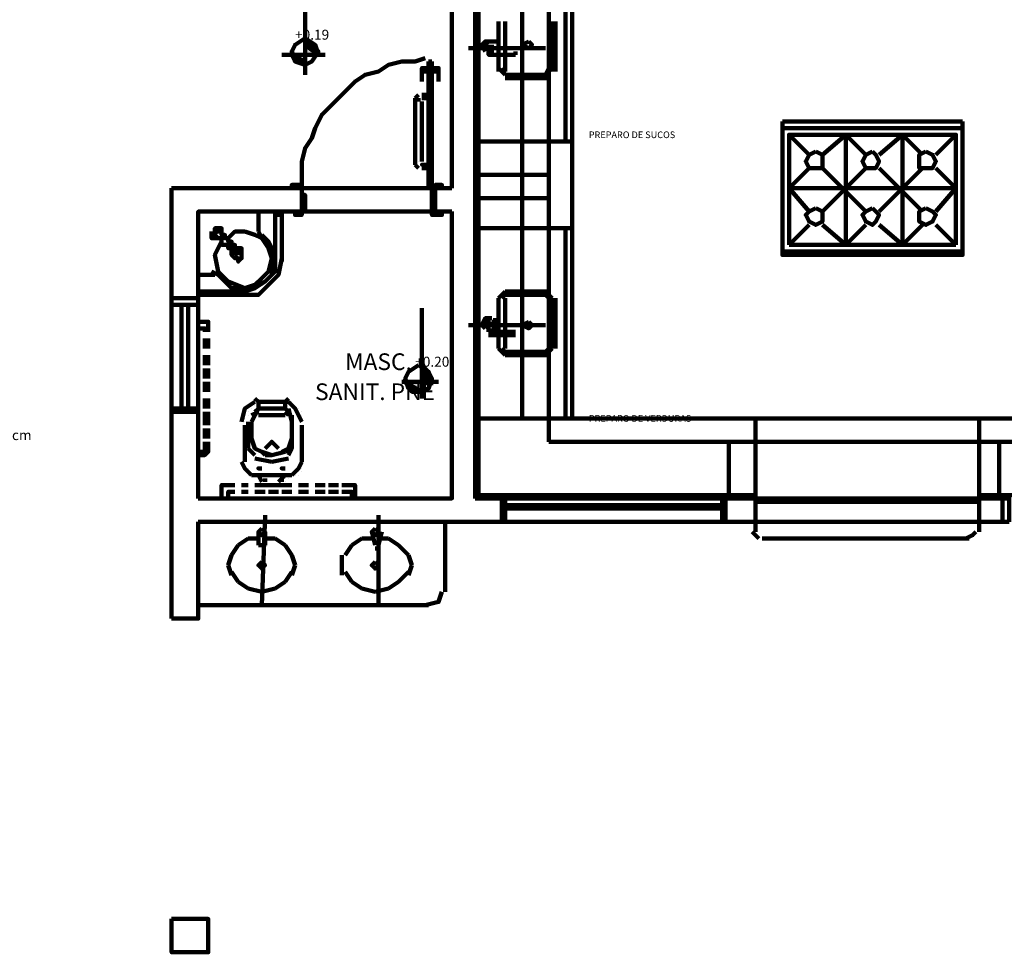
# Model space of a CAD drawing. Units: inches. Extents: x 20 to 532, y -1 to 541.
# Drawn here: x 311 to 343, y 371 to 402 of the extents above; entities that cross this region are included whole.
import ezdxf

# ---------------------------------------------------------------- set-up
doc = ezdxf.new("R2010")
doc.units = ezdxf.units.IN
doc.header["$MEASUREMENT"] = 0
for name, color, linetype, lineweight in [('H', 7, 'CONTINUOUS', 100), ('P', 250, 'CONTINUOUS', 100), ('Text', 250, 'CONTINUOUS', 100)]:
    doc.layers.add(name, color=color, linetype=linetype, lineweight=lineweight)
doc.styles.get("Standard").update_dxf_attribs({"font": 'txt', "width": 0.75})

msp = doc.modelspace()

# ---------------------------------------------------------------- hatches: boundary and pattern name
at = {"layer": 'H', "linetype": 'Continuous'}
for points in [[(320.111, 401.889), (320.111, 401.667), (320.444, 401.667)], [(320.556, 401.333), (320.111, 401.667), (320.111, 401.333), (320.556, 401.333), (320.111, 401.667), (320.444, 401.667)], [(319.778, 401.111), (320.111, 401.111), (319.667, 401.333), (319.778, 401.111), (320.111, 401.111), (320.111, 401)], [(319.667, 401.333), (320.111, 401.333), (320.111, 401.111)], [(324, 391), (324, 390.778), (324.222, 390.778)], [(324.333, 390.444), (324, 390.778), (324, 390.444), (324.333, 390.444), (324, 390.778), (324.222, 390.778)], [(323.444, 390.444), (323.667, 390.111), (324, 390.111)], [(323.444, 390.444), (324, 390.444), (324, 390.111)]]:
    msp.add_hatch(color=251, dxfattribs=at).paths.add_polyline_path(points)

# ---------------------------------------------------------------- linework, layer by layer
at = {"layer": 'P', "color": 5, "linetype": 'Continuous'}
for points in [[(325, 396.889), (325, 408)], [(325.778, 408), (325.778, 386.556)], [(315.667, 393.222), (315.667, 396.889)], [(320, 396.889), (315.667, 396.889)], [(320, 396.889), (320, 396.111)], [(325, 396.889), (324.444, 396.889)], [(324.444, 396.889), (324.444, 396.111)], [(316.556, 396.111), (316.556, 393.222)], [(320, 396.111), (316.556, 396.111)], [(316.778, 396.111), (319.778, 396.111)], [(324.444, 396.111), (325, 396.111)], [(325, 396.111), (324.444, 396.111)], [(325, 386.556), (325, 396.111)], [(316.556, 393.222), (315.667, 393.222)], [(315.667, 382.556), (315.667, 389.444)], [(316.556, 389.444), (315.667, 389.444)], [(316.556, 389.444), (316.556, 386.556)], [(316.556, 386.556), (325, 386.556), (321.556, 386.556)], [(316.556, 386.556), (325, 386.556)], [(316.778, 386.556), (322, 386.556)], [(325.778, 386.556), (326.667, 386.556)], [(326.667, 386.556), (326.667, 385.778)], [(334.111, 386.556), (335.111, 386.556)], [(334.111, 386.556), (334.111, 385.778)], [(335.111, 385.778), (335.111, 386.556)], [(342.556, 385.778), (342.556, 386.556)], [(343.333, 386.556), (342.556, 386.556)], [(343.333, 386.556), (343.333, 385.778)], [(316, 382.556), (316.556, 382.556), (316.556, 385.778)], [(316.556, 385.778), (326.667, 385.778)], [(334.111, 385.778), (335.111, 385.778)], [(343.333, 385.778), (342.556, 385.778)], [(315.667, 382.556), (316.556, 382.556)], [(315.667, 372.556), (315.667, 371.444), (316.889, 371.444), (316.889, 372.556), (315.667, 372.556)]]:
    msp.add_lwpolyline(points, dxfattribs=at)
at = {"layer": 'P', "color": 2, "linetype": 'Continuous'}
for points in [[(325.778, 408), (325.889, 407.889), (325.889, 386.667)], [(328.778, 404.778), (328.778, 398.444)], [(329, 404.778), (329, 389.222)], [(329, 398.444), (325.889, 398.444)], [(329, 395.556), (325.889, 395.556)], [(328.778, 395.556), (328.778, 389.222)], [(315.667, 393), (315.667, 393.222), (316.556, 393.222), (316.556, 393), (315.667, 393)], [(316, 393), (316, 389.556)], [(316.222, 393), (316.222, 389.556)], [(315.667, 389.556), (315.667, 389.444), (316.556, 389.444), (316.556, 389.556), (315.667, 389.556)], [(329, 389.222), (325.889, 389.222)], [(335.111, 389.222), (329, 389.222)], [(335.111, 386.556), (335.111, 389.222)], [(351.667, 389.222), (342.556, 389.222)], [(342.556, 386.556), (342.556, 389.222)], [(335.111, 386.556), (335.111, 388.889)], [(325.889, 386.667), (325.778, 386.556)], [(335.111, 386.667), (325.889, 386.667)], [(326.778, 385.778), (326.667, 385.778), (326.667, 386.556), (326.778, 386.556), (326.778, 385.778)], [(334, 385.778), (334.111, 385.778), (334.111, 386.556), (334, 386.556), (334, 385.778)], [(335.333, 386.556), (335.333, 386.444), (335.111, 386.444), (335.111, 386.556), (335.333, 386.556)], [(342.222, 386.556), (342.222, 386.444), (342.556, 386.444), (342.556, 386.556), (342.222, 386.556)], [(351.667, 386.667), (342.556, 386.667)], [(343.556, 385.778), (343.333, 385.778), (343.333, 386.556), (343.556, 386.556), (343.556, 385.778)], [(326.778, 386.333), (334, 386.333)], [(326.778, 386.222), (334, 386.222)], [(324.778, 385.778), (324.778, 385.778), (324.778, 383.444)], [(324.111, 383), (324.556, 383.111), (324.667, 383.444)], [(324.222, 383), (316.556, 383)]]:
    msp.add_lwpolyline(points, dxfattribs=at)
at = {"layer": 'P', "color": 1, "linetype": 'Continuous'}
for points in [[(328.222, 397.333), (328.222, 405.556)], [(326.556, 402.444), (326.556, 401.667)], [(326.778, 402.444), (326.778, 401.333)], [(328.333, 400.778), (328.333, 402.444)], [(328.444, 400.778), (328.444, 402.444)], [(328.111, 401.556), (325.556, 401.556)], [(326.333, 401.778), (326.111, 401.778), (326, 401.667), (326.111, 401.444)], [(326.222, 401.778), (326.111, 401.667), (326.111, 401.556)], [(326.111, 401.667), (326.111, 401.667)], [(326.111, 401.556), (326.222, 401.556)], [(326.222, 401.778), (326.222, 401.778)], [(326.222, 401.667), (326.222, 401.667)], [(326.222, 401.667), (326.222, 401.667)], [(326.222, 401.667), (326.222, 401.556)], [(326.222, 401.667), (326.222, 401.667)], [(326.222, 401.556), (326.222, 401.556)], [(326.222, 401.556), (326.222, 401.556)], [(326.222, 401.333), (326.222, 401.556)], [(326.222, 401.556), (326.222, 401.556)], [(326.333, 401.778), (326.556, 401.778)], [(326.333, 401.778), (326.333, 401.778)], [(326.333, 401.667), (326.333, 401.667)], [(326.333, 401.667), (326.333, 401.556)], [(326.333, 401.556), (326.556, 401.556)], [(326.333, 401.556), (326.333, 401.556)], [(326.333, 401.333), (326.333, 401.556)], [(326.444, 401.778), (326.444, 401.778)], [(326.444, 401.778), (326.444, 401.778)], [(326.444, 401.778), (326.444, 401.778)], [(326.444, 401.667), (326.444, 401.667)], [(326.444, 401.556), (326.444, 401.556)], [(326.444, 401.556), (326.444, 401.556)], [(326.444, 401.556), (326.444, 401.556)], [(326.444, 401.556), (326.444, 401.556)], [(326.556, 401.778), (326.556, 401.778)], [(326.556, 401.556), (326.556, 401.667)], [(326.556, 401.667), (326.556, 401.667)], [(326.556, 401.667), (326.556, 401.667)], [(326.556, 401.667), (326.556, 401.667)], [(326.556, 401.667), (326.556, 401.667)], [(326.556, 401.667), (326.556, 401.667)], [(326.556, 401.667), (326.556, 401.667)], [(326.556, 401.667), (326.556, 401.667)], [(326.556, 401.667), (326.556, 401.667)], [(326.556, 401.667), (326.556, 401.667)], [(326.556, 401.667), (326.556, 401.667)], [(326.556, 401.667), (326.556, 401.667)], [(326.556, 401.556), (326.556, 401.333)], [(326.556, 401.556), (326.556, 401.556)], [(326.556, 401.556), (326.556, 401.556)], [(326.556, 401.556), (326.556, 401.556)], [(326.556, 401.556), (326.556, 401.556)], [(326.556, 401.556), (326.556, 401.556)], [(327.556, 401.778), (327.333, 401.667), (327.556, 401.556), (327.667, 401.667), (327.556, 401.778)], [(324.111, 401.222), (323.778, 401.111), (323.333, 401.111), (322.889, 401), (322.556, 400.778), (322.111, 400.667), (321.778, 400.444), (321.556, 400.222), (321.222, 399.889), (320.889, 399.556), (320.667, 399.333), (320.444, 398.889), (320.333, 398.556), (320.111, 398.222), (320, 397.778), (320, 397.333), (320, 396.889)], [(326.222, 401.444), (326.222, 401.444), (326.222, 401.444), (326.222, 401.333), (326.222, 401.333)], [(326.222, 401.444), (326.222, 401.444), (326.222, 401.333)], [(326.222, 401.333), (327.111, 401.333)], [(326.222, 401.333), (327.111, 401.333)], [(326.333, 401.444), (326.333, 401.444)], [(326.556, 401.333), (326.556, 400.778)], [(326.778, 401.333), (326.778, 400.778)], [(327.111, 401.333), (327.111, 401.444), (327.111, 401.444)], [(327.111, 401.333), (327.111, 401.333), (327.111, 401.444), (327.111, 401.444)], [(324, 400.889), (324.222, 400.889)], [(324, 400.444), (324, 400.889), (324, 400.444)], [(324.222, 401), (324.222, 401)], [(324.222, 400.667), (324.222, 400.667), (324.222, 401)], [(324.333, 401), (324.333, 400.667), (324.333, 400.667)], [(324.333, 401), (324.333, 401)], [(324.556, 400.889), (324.333, 400.889)], [(324.556, 400.444), (324.556, 400.889), (324.556, 400.444)], [(326.556, 400.889), (326.778, 400.667)], [(326.667, 400.889), (326.778, 400.667)], [(328.111, 400.667), (328.333, 400.889)], [(328.111, 400.667), (328.222, 400.889)], [(324, 400.778), (324.222, 400.778)], [(324.556, 400.778), (324.333, 400.778)], [(328.222, 400.667), (326.778, 400.667)], [(328.222, 400.556), (326.778, 400.556)], [(324, 400.444), (324, 400.444)], [(324.556, 400.444), (324.556, 400.444)], [(323.889, 400), (323.778, 399.889)], [(324, 400), (324.222, 400), (324.222, 399.889), (324, 399.889)], [(323.778, 397.667), (323.778, 399.889)], [(323.889, 399.889), (323.889, 399.778)], [(324, 399.778), (324, 397.778)], [(336, 399.111), (342, 399.111)], [(336, 399.111), (336, 394.667), (342, 394.667), (342, 399.111)], [(336, 398.889), (342, 398.889)], [(336.222, 398.667), (336.889, 398)], [(336.222, 395), (336.222, 398.667), (341.778, 398.667), (341.778, 395)], [(337.333, 398), (338.111, 398.667)], [(338.111, 398.667), (338.778, 398)], [(338.111, 398.667), (338.111, 395)], [(340, 398.667), (339.222, 398)], [(340.667, 398), (340, 398.667)], [(340, 398.667), (340, 395)], [(341.778, 398.667), (341.111, 398)], [(337.111, 398.111), (336.889, 398), (336.778, 397.778), (336.889, 397.556), (337.111, 397.556), (337.333, 397.556), (337.333, 397.778), (337.333, 398), (337.111, 398.111)], [(339, 398.111), (338.778, 398), (338.667, 397.778), (338.778, 397.556), (339, 397.556), (339.111, 397.556), (339.222, 397.778), (339.111, 398), (339, 398.111)], [(340.778, 398.111), (340.556, 398), (340.556, 397.778), (340.556, 397.556), (340.778, 397.556), (341, 397.556), (341.111, 397.778), (341, 398), (340.778, 398.111)], [(323.778, 397.667), (323.889, 397.556)], [(323.889, 397.778), (323.889, 397.778)], [(324.222, 397.667), (324, 397.667), (324.222, 397.667), (324.222, 397.556), (324, 397.556)], [(328.222, 397.333), (325.778, 397.333)], [(328.222, 397.333), (328.222, 396.556)], [(336.222, 396.889), (336.889, 397.556)], [(338.778, 397.556), (337.333, 396.111)], [(337.333, 397.556), (338.778, 396.111)], [(340.667, 397.556), (339.222, 396.111)], [(339.222, 397.556), (340.667, 396.111)], [(341.778, 396.889), (341.111, 397.556)], [(320, 396.889), (324.333, 396.889)], [(336.889, 396.111), (336.222, 396.889)], [(336.222, 396.889), (341.778, 396.889)], [(341.111, 396.111), (341.778, 396.889)], [(328.222, 396.556), (325.778, 396.556)], [(328.222, 396.556), (328.222, 388.444)], [(317.111, 394), (316.556, 394), (316.556, 396.111), (318.556, 396.111), (318.556, 395.444)], [(319.111, 396.111), (319.333, 396.111), (319.333, 396), (319.333, 396), (319.111, 396), (319.111, 396.111), (319.111, 396.111)], [(319.111, 394.444), (319.111, 396)], [(319.333, 394.444), (319.333, 396)], [(320.111, 396.111), (324.333, 396.111)], [(337.111, 396.222), (336.889, 396.111), (336.778, 396), (336.889, 395.778), (337.111, 395.667), (337.333, 395.778), (337.333, 396), (337.333, 396.111), (337.111, 396.222)], [(339, 396.222), (338.778, 396.111), (338.667, 396), (338.778, 395.778), (339, 395.667), (339.111, 395.778), (339.222, 396), (339.111, 396.111), (339, 396.222)], [(340.778, 396.222), (340.556, 396.111), (340.556, 396), (340.556, 395.778), (340.778, 395.667), (341, 395.778), (341.111, 396), (341, 396.111), (340.778, 396.222)], [(336.889, 395.667), (336.222, 395)], [(338.111, 395), (337.333, 395.667)], [(338.778, 395.667), (338.111, 395)], [(339.222, 395.667), (340, 395)], [(340, 395), (340.667, 395.667)], [(341.111, 395.667), (341.778, 395)], [(317, 395.444), (317, 395.222), (317.222, 395.222)], [(317, 395.444), (317, 395.222), (317.222, 395.222)], [(317.111, 395.556), (317.111, 395.556)], [(317.111, 395.333), (317.222, 395.556)], [(317.111, 395.333), (317.111, 395.444), (317.111, 395.444), (317.111, 395.556), (317.222, 395.556), (317.222, 395.556)], [(317.111, 395.556), (317.111, 395.444), (317.111, 395.444)], [(317.111, 395.556), (317.222, 395.556), (317.222, 395.556)], [(317.222, 395.556), (317.111, 395.444)], [(317.333, 395.333), (317.333, 395.556), (317.111, 395.556)], [(317.333, 395.333), (317.333, 395.556), (317.111, 395.556)], [(317.111, 395.444), (317.111, 395.444)], [(317.111, 395.444), (317.111, 395.444), (317.111, 395.444)], [(317.333, 395.444), (317.222, 395.444), (317.111, 395.444), (317.111, 395.333), (317.111, 395.333), (317.111, 395.333), (317.111, 395.333), (317.111, 395.333), (317.111, 395.333)], [(317.111, 395.333), (317.111, 395.444), (317.111, 395.444)], [(317.222, 395.222), (317.111, 395.222), (317.111, 395.333), (317.111, 395.333), (317.111, 395.333), (317.111, 395.333), (317.111, 395.444), (317.222, 395.444), (317.333, 395.444), (317.333, 395.444), (317.333, 395.333), (317.333, 395.333)], [(317.222, 395.444), (317.111, 395.444)], [(317.111, 395.333), (317.111, 395.333), (317.111, 395.333), (317.111, 395.444), (317.111, 395.444), (317.111, 395.444), (317.111, 395.444)], [(317.111, 395.444), (317.111, 395.333)], [(317.111, 395.333), (317.111, 395.333)], [(317.111, 395.333), (317.111, 395.333), (317.111, 395.333), (317.111, 395.333), (317.111, 395.333), (317.111, 395.333), (317.111, 395.333)], [(317.111, 395.333), (317.111, 395.333), (317.111, 395.333), (317.111, 395.333)], [(317.111, 395.333), (317.111, 395.333)], [(317.111, 395.333), (317.111, 395.333)], [(317.111, 395.333), (317.111, 395.333)], [(317.111, 395.333), (317.111, 395.333), (317.111, 395.333), (317.111, 395.333), (317.111, 395.333), (317.111, 395.333), (317.111, 395.333), (317.111, 395.333), (317.111, 395.333), (317.111, 395.333), (317.111, 395.333), (317.111, 395.333), (317.111, 395.333), (317.111, 395.333), (317.111, 395.333), (317.111, 395.333), (317.111, 395.333), (317.111, 395.333), (317.111, 395.333), (317.111, 395.333), (317.111, 395.333), (317.111, 395.333)], [(317.111, 395.333), (317.111, 395.333)], [(317.111, 395.333), (317.111, 395.333), (317.222, 395.222), (317.222, 395.222), (317.222, 395.222), (317.111, 395.333)], [(317.111, 395.333), (317.111, 395.333), (317.111, 395.333), (317.111, 395.333)], [(317.111, 395.333), (317.111, 395.333)], [(317.222, 395.556), (317.222, 395.556)], [(317.222, 395.556), (317.222, 395.556)], [(317.333, 395.444), (317.333, 395.444), (317.333, 395.444), (317.333, 395.444), (317.333, 395.444), (317.333, 395.444), (317.333, 395.444), (317.222, 395.444), (317.222, 395.444), (317.222, 395.444), (317.333, 395.444), (317.222, 395.444), (317.222, 395.444), (317.222, 395.444)], [(317.222, 395.444), (317.222, 395.444)], [(317.222, 394), (317.444, 393.778), (317.667, 393.556), (318, 393.556), (318.222, 393.556), (318.556, 393.667), (318.778, 393.778), (319, 394), (319, 394.333), (319.111, 394.667), (319, 394.889), (318.889, 395.111), (318.667, 395.333)], [(317.333, 395.444), (317.333, 395.444), (317.333, 395.444)], [(317.333, 395.444), (317.333, 395.444), (317.333, 395.444), (317.333, 395.444), (317.333, 395.444), (317.333, 395.444), (317.333, 395.444)], [(317.333, 395.444), (317.333, 395.444), (317.333, 395.444), (317.333, 395.444)], [(317.333, 395.444), (317.333, 395.444)], [(317.333, 395.444), (317.333, 395.444), (317.333, 395.444), (317.333, 395.444), (317.333, 395.444)], [(317.333, 395.444), (317.333, 395.444)], [(317.333, 395.333), (317.333, 395.444), (317.333, 395.444)], [(317.333, 395.444), (317.333, 395.333), (317.333, 395.333), (317.333, 395.333), (317.333, 395.333), (317.333, 395.333), (317.333, 395.333), (317.444, 395.333)], [(317.333, 395.444), (317.333, 395.444), (317.333, 395.444), (317.333, 395.444), (317.333, 395.444), (317.333, 395.444)], [(317.444, 395.222), (317.556, 395.222), (317.556, 395.222), (317.556, 395.222), (317.556, 395.222), (317.556, 395.222), (317.444, 395.222), (317.444, 395.333), (317.333, 395.333), (317.333, 395.333)], [(317.333, 395.333), (317.333, 395.333), (317.333, 395.333), (317.333, 395.333), (317.333, 395.333)], [(317.444, 395.333), (317.444, 395.333)], [(317.444, 395.333), (317.444, 395.222)], [(317.444, 395.333), (317.444, 395.333)], [(317.444, 395.333), (317.444, 395.333)], [(317.444, 395.333), (317.444, 395.333)], [(317.444, 395.333), (317.444, 395.333), (317.444, 395.333)], [(318.111, 395.444), (317.778, 395.444), (317.556, 395.222)], [(318.111, 393.556), (318.444, 393.667), (318.667, 393.889), (318.889, 394.111), (319, 394.556), (318.889, 394.889), (318.667, 395.222), (318.444, 395.333), (318.111, 395.444)], [(318.556, 395.444), (318.667, 395.222)], [(317.333, 395.111), (317.111, 394.667), (317.222, 394.111), (317.556, 393.778), (318.111, 393.556)], [(317.333, 395), (317.333, 395.111), (317.333, 395.222), (317.222, 395.222), (317.222, 395.222), (317.222, 395.222), (317.222, 395.222), (317.222, 395.222)], [(317.222, 395.222), (317.333, 395.222), (317.333, 395.111), (317.333, 395.111), (317.333, 395.111)], [(317.333, 395.111), (317.333, 395.111), (317.333, 395.111)], [(317.333, 395.111), (317.333, 395.111)], [(317.333, 395.111), (317.333, 395.111), (317.333, 395.111)], [(317.333, 395.111), (317.333, 395)], [(317.333, 395.111), (317.333, 395.111)], [(317.667, 394.889), (317.667, 394.778), (317.667, 394.778), (317.667, 394.889), (317.556, 394.889), (317.556, 395), (317.444, 395), (317.333, 395)], [(317.333, 395), (317.333, 395), (317.333, 395), (317.333, 395)], [(317.333, 395), (317.333, 395)], [(317.333, 395), (317.333, 395)], [(317.333, 395), (317.444, 395), (317.444, 395)], [(317.444, 395), (317.556, 395), (317.556, 394.889), (317.556, 394.889)], [(317.444, 395), (317.444, 395), (317.444, 395)], [(317.556, 395.222), (317.556, 395.222)], [(317.556, 395.222), (317.556, 395.222)], [(317.556, 395.222), (317.556, 395.111), (317.667, 395.111), (317.667, 395), (317.667, 395), (317.667, 395), (317.778, 395), (317.778, 395)], [(317.556, 395.222), (317.556, 395.222), (317.556, 395.111), (317.556, 395.111)], [(317.556, 395.222), (317.556, 395.222)], [(317.556, 395.111), (317.667, 395.111), (317.667, 395.111), (317.667, 395.111)], [(317.667, 395), (317.667, 395), (317.667, 395), (317.667, 395.111), (317.667, 395.111), (317.667, 395.111)], [(317.667, 395), (317.667, 395)], [(317.667, 394.778), (317.667, 394.889), (317.667, 394.889), (317.667, 394.889), (317.778, 394.889), (317.778, 394.889), (317.778, 394.889), (317.778, 395), (317.778, 394.889)], [(317.667, 395), (317.778, 395), (317.778, 395)], [(317.778, 395), (317.778, 395)], [(317.778, 395), (317.778, 395), (317.778, 395), (317.778, 395), (317.778, 395), (317.778, 395)], [(336.222, 395), (341.778, 395)], [(317.667, 394.889), (317.556, 394.889), (317.556, 394.889)], [(317.889, 394.889), (318, 394.889), (318, 394.778), (318, 394.667), (318, 394.667), (318, 394.556), (318, 394.556), (317.889, 394.444), (317.889, 394.556), (317.778, 394.556), (317.667, 394.667), (317.667, 394.667), (317.667, 394.778), (317.778, 394.778), (317.778, 394.889), (317.889, 394.889), (317.889, 394.889)], [(317.778, 394.889), (317.667, 394.778), (317.778, 394.667)], [(317.778, 394.889), (317.667, 394.889), (317.667, 394.778), (317.667, 394.778)], [(317.667, 394.889), (317.667, 394.778), (317.667, 394.778)], [(317.667, 394.889), (317.778, 394.889), (317.778, 394.889), (317.778, 394.889)], [(317.667, 394.778), (317.667, 394.778)], [(317.667, 394.778), (317.667, 394.778)], [(317.667, 394.778), (317.667, 394.778)], [(317.667, 394.778), (317.667, 394.778), (317.667, 394.778), (317.667, 394.778), (317.667, 394.778)], [(317.667, 394.778), (317.667, 394.778), (317.667, 394.778)], [(317.778, 394.667), (318, 394.778), (317.778, 394.889)], [(336, 394.778), (342, 394.778)], [(336, 394.667), (342, 394.667)], [(318.111, 393.444), (318.444, 393.556), (318.778, 393.778), (319.111, 394.111), (319.111, 394.556)], [(318.111, 393.333), (318.556, 393.333), (318.889, 393.667), (319.222, 394), (319.333, 394.556)], [(317.222, 394), (317, 394.111)], [(316.556, 393.222), (316.556, 393.556), (316.556, 393.444), (316.556, 393.444), (316.556, 393.333), (316.556, 393.222), (316.556, 393.222)], [(316.556, 393.444), (318.111, 393.444)], [(326.778, 393.444), (326.556, 393.222)], [(328.222, 393.444), (326.778, 393.444)], [(328.333, 393.222), (328.111, 393.444)], [(316.556, 393.333), (318.111, 393.333)], [(326.556, 393.222), (326.556, 392.444)], [(326.778, 393.333), (326.667, 393.222)], [(328.222, 393.333), (326.778, 393.333)], [(326.778, 393.222), (326.778, 392.111)], [(328.222, 393.222), (328.111, 393.333)], [(328.333, 391.556), (328.333, 393.222)], [(328.444, 391.556), (328.444, 393.222)], [(316.556, 389.556), (316.556, 393), (315.667, 393), (315.667, 389.556), (316.556, 389.556)], [(316.556, 392.444), (316.556, 392.222), (316.556, 392.222), (316.556, 392.444), (316.556, 392.444)], [(316.889, 392.111), (316.889, 392.333), (316.889, 392.444), (316.778, 392.444), (316.556, 392.444)], [(326.333, 392.556), (326.111, 392.556), (326, 392.333), (326.111, 392.222)], [(326.222, 392.444), (326.111, 392.444), (326.111, 392.333)], [(326.222, 392.556), (326.222, 392.556)], [(326.222, 392.556), (326.222, 392.444)], [(326.222, 392.444), (326.222, 392.333)], [(326.222, 392.444), (326.222, 392.444)], [(326.333, 392.444), (326.556, 392.444)], [(326.333, 392.444), (326.333, 392.333)], [(326.333, 392.444), (326.333, 392.444)], [(326.444, 392.556), (326.444, 392.556)], [(326.444, 392.556), (326.444, 392.444)], [(326.444, 392.444), (326.444, 392.444)], [(326.444, 392.444), (326.444, 392.444)], [(326.556, 392.444), (326.556, 392.556)], [(326.556, 392.556), (326.556, 392.556)], [(326.556, 392.333), (326.556, 392.444)], [(326.556, 392.444), (326.556, 392.444)], [(326.556, 392.444), (326.556, 392.444)], [(327.556, 392.444), (327.333, 392.333), (327.556, 392.222), (327.667, 392.333), (327.556, 392.444)], [(316.778, 392.111), (316.778, 392.222), (316.556, 392.222)], [(328.111, 392.333), (325.556, 392.333)], [(326.111, 392.333), (326.222, 392.222)], [(326.111, 392.333), (326.111, 392.333)], [(326.222, 392.333), (326.222, 392.333)], [(326.222, 392.333), (326.222, 392.333)], [(326.222, 392.333), (326.222, 392.222)], [(326.222, 392.111), (326.222, 392.333)], [(326.222, 392.222), (326.222, 392.222)], [(326.222, 392.111), (326.222, 392.111), (326.222, 392.111), (326.222, 392.111), (326.222, 392.111)], [(326.222, 392.111), (326.222, 392.111), (326.222, 392.111)], [(326.222, 392.111), (327.111, 392.111)], [(326.333, 392.333), (326.333, 392.333)], [(326.333, 392.333), (326.333, 392.333)], [(326.333, 392.222), (326.556, 392.222)], [(326.333, 392.222), (326.333, 392.222)], [(326.333, 392.111), (326.333, 392.222)], [(326.444, 392.333), (326.444, 392.333)], [(326.444, 392.333), (326.444, 392.222)], [(326.444, 392.333), (326.444, 392.333)], [(326.444, 392.333), (326.444, 392.333)], [(326.556, 392.333), (326.556, 392.111)], [(326.556, 392.222), (326.556, 392.333)], [(326.556, 392.333), (326.556, 392.333)], [(326.556, 392.333), (326.556, 392.333)], [(326.556, 392.333), (326.556, 392.333)], [(326.556, 392.333), (326.556, 392.333)], [(326.556, 392.333), (326.556, 392.333)], [(326.556, 392.333), (326.556, 392.333)], [(326.556, 392.333), (326.556, 392.333)], [(326.556, 392.333), (326.556, 392.333)], [(326.556, 392.333), (326.556, 392.333)], [(326.556, 392.333), (326.556, 392.333)], [(326.556, 392.333), (326.556, 392.333)], [(327.111, 392.111), (327.111, 392.111), (327.111, 392.111)], [(327.111, 392.111), (327.111, 392.111), (327.111, 392.111), (327.111, 392.111)], [(316.778, 391.556), (316.778, 391.889)], [(316.889, 391.556), (316.889, 391.889)], [(326.222, 392), (327.111, 392)], [(326.556, 392), (326.556, 391.556)], [(326.778, 392), (326.778, 391.556)], [(326.556, 391.556), (326.778, 391.333)], [(326.667, 391.556), (326.778, 391.444)], [(328.222, 391.444), (326.778, 391.444)], [(328.111, 391.333), (328.333, 391.556)], [(328.111, 391.444), (328.222, 391.556)], [(316.778, 391), (316.778, 391.333)], [(316.889, 391), (316.889, 391.333)], [(328.222, 391.333), (326.778, 391.333)], [(316.778, 390.556), (316.778, 390.889)], [(316.889, 390.556), (316.889, 390.889)], [(316.778, 390.111), (316.778, 390.444)], [(316.889, 390.111), (316.889, 390.444)], [(316.778, 389.556), (316.778, 389.889)], [(316.889, 389.556), (316.889, 389.889)], [(318.444, 389.778), (318.111, 389.556), (318, 389.111)], [(318.556, 389.778), (318.444, 389.889)], [(318.444, 389.889), (318.444, 389.889)], [(318.556, 389.778), (318.556, 389.778), (318.556, 389.556), (318.556, 389.556)], [(319.556, 389.889), (319.444, 389.778)], [(319.444, 389.778), (319.444, 389.556)], [(319.556, 389.889), (319.556, 389.889)], [(320, 389.111), (319.778, 389.556), (319.556, 389.778)], [(316.778, 389), (316.778, 389.444)], [(316.889, 389), (316.889, 389.444)], [(318.556, 389.556), (318.333, 389.111)], [(318.556, 389.556), (318.444, 389.444)], [(318.556, 389.556), (319.444, 389.556)], [(319.556, 389.444), (319.444, 389.556)], [(319.667, 389.111), (319.556, 389.556)], [(319.556, 389.556), (319.556, 389.556)], [(318.222, 388.222), (318.222, 388.667), (318.222, 389.111)], [(319.667, 389.111), (319.667, 388.667), (319.667, 388.222)], [(335.111, 389.222), (342.556, 389.222)], [(316.778, 388.556), (316.778, 388.889)], [(316.889, 388.556), (316.889, 388.889)], [(318.111, 389), (318.111, 387.778)], [(320, 387.778), (320, 389)], [(316.556, 388), (316.778, 388), (316.889, 388.111), (316.889, 388.444)], [(316.556, 388.111), (316.778, 388.111), (316.778, 388.444)], [(335.111, 388.444), (328.222, 388.444)], [(334.222, 386.556), (334.222, 388.444)], [(335.111, 388.444), (342.556, 388.444)], [(349.333, 388.444), (342.556, 388.444)], [(343.222, 386.556), (343.222, 388.444)], [(316.556, 388.222), (316.556, 387.889), (316.556, 388), (316.556, 388), (316.556, 388.222), (316.556, 388.222)], [(318.222, 388.222), (318.444, 388)], [(319.556, 388), (319.667, 388.222)], [(318, 387.778), (318.111, 387.556), (318.333, 387.333)], [(318.444, 387.889), (319, 387.778)], [(319, 387.778), (319.556, 387.889)], [(319.667, 387.333), (319.889, 387.556), (320, 387.778)], [(318.333, 387.333), (318.778, 387.333)], [(318.556, 387.333), (318.667, 387.111)], [(318.778, 387.333), (319.333, 387.333)], [(318.778, 387.111), (318.778, 387.222)], [(318.778, 387.111), (318.778, 387.111)], [(319.222, 387.111), (319.444, 387.333)], [(319.222, 387.333), (319.667, 387.333)], [(319.222, 387.111), (319.222, 387.111)], [(319.333, 387.111), (319.333, 387.222)], [(317.778, 387), (317.444, 387), (317.333, 387), (317.333, 386.889), (317.333, 386.556)], [(318.222, 387), (318, 387)], [(318.778, 387), (318.444, 387)], [(319.333, 387), (318.778, 387)], [(319.222, 387), (318.889, 387)], [(319.667, 387), (319.333, 387)], [(320.222, 387), (319.889, 387)], [(320.778, 387), (320.444, 387)], [(321.222, 387), (320.889, 387)], [(321.778, 386.556), (321.778, 386.889), (321.778, 387), (321.667, 387), (321.333, 387)], [(317.333, 386.556), (317.667, 386.556), (317.556, 386.556), (317.333, 386.556), (317.333, 386.556)], [(317.778, 386.778), (317.556, 386.778), (317.556, 386.556)], [(318.222, 386.778), (318, 386.778)], [(318.778, 386.778), (318.444, 386.778)], [(319.222, 386.778), (318.889, 386.778)], [(319.667, 386.778), (319.333, 386.778)], [(320.222, 386.778), (319.889, 386.778)], [(320.778, 386.778), (320.444, 386.778)], [(321.222, 386.778), (320.889, 386.778)], [(321.667, 386.556), (321.667, 386.778), (321.333, 386.778)], [(321.556, 386.556), (321.889, 386.556), (321.778, 386.556), (321.667, 386.556), (321.556, 386.556)], [(334, 386.556), (326.778, 386.556), (326.778, 385.778), (334, 385.778), (334, 386.556)], [(335.111, 385.444), (335.111, 386.556)], [(342.222, 386.556), (335.111, 386.556)], [(342.556, 386.556), (342.556, 385.444)], [(335.333, 386.444), (342.222, 386.444)], [(342.222, 386.444), (335.333, 386.444)], [(318.667, 385.556), (318.556, 385.444), (318.667, 385.333), (318.778, 385.444), (318.667, 385.556)], [(318.667, 385.556), (318.556, 385.444), (318.667, 385.333), (318.778, 385.444), (318.667, 385.556)], [(322.444, 385.556), (322.333, 385.444), (322.444, 385.333), (322.556, 385.444), (322.444, 385.556)], [(322.444, 385.556), (322.333, 385.444), (322.444, 385.333), (322.556, 385.444), (322.444, 385.556)], [(318.222, 385.222), (317.889, 385)], [(318.222, 385.222), (317.889, 385)], [(318.556, 385.222), (318.222, 385.222)], [(318.556, 385.222), (318.222, 385.222)], [(318.556, 385), (318.556, 385.444)], [(318.556, 385), (318.556, 385.444)], [(318.778, 385), (318.778, 385.444)], [(318.778, 385), (318.778, 385.444)], [(319.111, 385.222), (318.778, 385.222)], [(319.111, 385.222), (318.778, 385.222)], [(319.444, 385), (319.111, 385.222)], [(319.444, 385), (319.111, 385.222)], [(322, 385.222), (321.667, 385)], [(322, 385.222), (321.667, 385)], [(322.333, 385.222), (322, 385.222)], [(322.333, 385.222), (322, 385.222)], [(322.444, 385), (322.333, 385.444)], [(322.444, 385), (322.333, 385.444)], [(322.556, 385), (322.667, 385.444)], [(322.556, 385), (322.667, 385.444)], [(322.889, 385.222), (322.556, 385.222)], [(322.889, 385.222), (322.556, 385.222)], [(323.222, 385), (322.889, 385.222)], [(323.222, 385), (322.889, 385.222)], [(335, 385.444), (335.111, 385.333), (335.222, 385.222)], [(335.333, 385.222), (342.222, 385.222)], [(342.111, 385.222), (342.333, 385.333), (342.444, 385.444)], [(317.889, 385), (317.667, 384.667)], [(317.889, 385), (317.667, 384.667)], [(318.556, 385), (318.667, 385)], [(318.556, 385), (318.667, 385)], [(318.667, 385), (318.778, 385)], [(318.667, 385), (318.778, 385)], [(318.667, 384.889), (318.778, 384.889)], [(318.667, 384.889), (318.778, 384.889)], [(319.667, 384.667), (319.444, 385)], [(319.667, 384.667), (319.444, 385)], [(321.667, 385), (321.444, 384.667)], [(321.667, 385), (321.444, 384.667)], [(322.333, 385), (322.333, 385)], [(322.333, 385), (322.333, 385)], [(322.444, 384.889), (322.556, 384.889)], [(322.444, 384.889), (322.556, 384.889)], [(322.556, 385), (322.556, 385)], [(322.556, 385), (322.556, 385)], [(323.556, 384.667), (323.222, 385)], [(323.556, 384.667), (323.222, 385)], [(317.667, 384.667), (317.556, 384.333)], [(317.667, 384.667), (317.556, 384.333)], [(319.778, 384.333), (319.667, 384.667)], [(319.778, 384.333), (319.667, 384.667)], [(321.333, 384.667), (321.333, 384.333)], [(321.333, 384.667), (321.333, 384.333)], [(323.667, 384.333), (323.556, 384.667)], [(323.667, 384.333), (323.556, 384.667)], [(317.556, 384.333), (317.667, 384)], [(317.556, 384.333), (317.667, 384)], [(319.667, 384), (319.778, 384.333)], [(319.667, 384), (319.778, 384.333)], [(321.333, 384.333), (321.333, 384)], [(321.333, 384.333), (321.333, 384)], [(323.556, 384), (323.667, 384.333)], [(323.556, 384), (323.667, 384.333)], [(317.667, 384.111), (317.889, 383.778)], [(317.667, 384.111), (317.889, 383.778)], [(319.444, 383.778), (319.667, 384.111)], [(319.444, 383.778), (319.667, 384.111)], [(321.444, 384.111), (321.667, 383.778)], [(321.444, 384.111), (321.667, 383.778)], [(323.222, 383.778), (323.556, 384.111)], [(323.222, 383.778), (323.556, 384.111)], [(317.889, 383.778), (318.222, 383.556)], [(317.889, 383.778), (318.222, 383.556)], [(318.222, 383.556), (318.667, 383.444)], [(318.222, 383.556), (318.667, 383.444)], [(318.667, 383.444), (319.111, 383.556)], [(318.667, 383.444), (319.111, 383.556)], [(319.111, 383.556), (319.444, 383.778)], [(319.111, 383.556), (319.444, 383.778)], [(321.667, 383.778), (322, 383.556)], [(321.667, 383.778), (322, 383.556)], [(322, 383.556), (322.444, 383.444)], [(322, 383.556), (322.444, 383.444)], [(322.444, 383.444), (322.889, 383.556)], [(322.444, 383.444), (322.889, 383.556)], [(322.889, 383.556), (323.222, 383.778)], [(322.889, 383.556), (323.222, 383.778)]]:
    msp.add_lwpolyline(points, dxfattribs=at)
at = {"layer": 'P', "color": 0, "linetype": 'Continuous'}
for points in [[(325.778, 389.222), (327.333, 389.222), (327.333, 404.778), (325.778, 404.778)], [(335.111, 386.556), (342.556, 386.556)], [(342.556, 385.778), (335.111, 385.778)]]:
    msp.add_lwpolyline(points, dxfattribs=at)
at = {"layer": 'P', "color": 251, "linetype": 'Continuous'}
for points in [[(320.111, 401.889), (320.111, 403.778)], [(320.111, 401.889), (319.778, 401.667), (319.667, 401.444), (319.778, 401.111), (320.111, 401), (320.333, 401.111), (320.556, 401.444), (320.333, 401.667), (320.111, 401.889)], [(320.111, 400.667), (320.111, 401.889)], [(320.111, 401.889), (320.111, 401.667), (320.444, 401.667), (320.111, 401.889)], [(320.111, 401.333), (320.556, 401.333), (320.111, 401.667), (320.111, 401.333)], [(320.556, 401.333), (320.111, 401.667), (320.444, 401.667), (320.556, 401.333)], [(319.333, 401.333), (320.778, 401.333)], [(319.667, 401.333), (319.778, 401.111), (320.111, 401.111), (319.667, 401.333)], [(319.667, 401.333), (320.111, 401.333), (320.111, 401.111), (319.667, 401.333)], [(319.778, 401.111), (320.111, 401.111), (320.111, 401), (319.778, 401.111)], [(324, 391), (324, 392.889)], [(323.889, 391), (323.556, 390.778), (323.444, 390.556), (323.556, 390.222), (323.889, 390.111), (324.222, 390.222), (324.333, 390.556), (324.222, 390.778), (323.889, 391)], [(324, 389.889), (324, 391)], [(324, 391), (324, 390.778), (324.222, 390.778), (324, 391)], [(324, 390.444), (324.333, 390.444), (324, 390.778), (324, 390.444)], [(324.333, 390.444), (324, 390.778), (324.222, 390.778), (324.333, 390.444)], [(323.333, 390.444), (324.556, 390.444)], [(323.444, 390.444), (323.667, 390.111), (324, 390.111), (323.444, 390.444)], [(323.444, 390.444), (324, 390.444), (324, 390.111), (323.444, 390.444)], [(323.667, 390.111), (324, 390.111), (324, 390.111), (323.667, 390.111)]]:
    msp.add_lwpolyline(points, dxfattribs=at)
at = {"layer": 'P', "color": 3, "linetype": 'Continuous'}
for points in [[(324.333, 401.111), (324.222, 401.111)], [(324.222, 401.111), (324.222, 396.889)], [(324.333, 401.111), (324.333, 396.889)], [(319.667, 396.889), (319.667, 397), (320, 397), (320, 396.889), (320, 396.889), (320, 396.667), (320.111, 396.667), (320.111, 396.111), (320, 396.111), (320, 396), (319.778, 396), (319.778, 396.111)], [(324.667, 396.889), (324.667, 397), (324.444, 397), (324.444, 396.889), (324.333, 396.889), (324.333, 396.667), (324.333, 396.667), (324.333, 396.111), (324.333, 396.111), (324.333, 396), (324.667, 396), (324.667, 396.111)], [(320, 396.889), (320, 396.889)], [(324.333, 396.889), (324.222, 396.889)], [(324.444, 396.889), (324.444, 396.889)], [(320, 396.111), (319.778, 396.111)], [(320, 396.111), (320, 396.111)], [(324.444, 396.111), (324.333, 396.111)]]:
    msp.add_lwpolyline(points, dxfattribs=at)
at = {"layer": 'P', "color": 8, "linetype": 'Continuous'}
for points in [[(318.444, 389.778), (318.444, 389.778)], [(319.556, 389.778), (318.556, 389.778)], [(318.556, 389.778), (318.556, 389.778)], [(319.111, 389.778), (319.111, 389.778), (319.111, 389.778)], [(319.556, 389.778), (319.556, 389.778)], [(319.667, 389.778), (319.667, 389.778)], [(318.222, 389.556), (318.222, 389.556)], [(318.222, 389.556), (318.222, 389.556)], [(318.222, 389.556), (318.222, 389.556)], [(318.222, 389.444), (318.222, 389.444)], [(318.333, 389.556), (318.333, 389.556)], [(318.556, 389.444), (318.333, 389.333)], [(318.444, 389.667), (318.444, 389.667)], [(319.556, 389.333), (319.444, 389.444)], [(319.667, 389.667), (319.667, 389.667)], [(319.667, 389.667), (319.667, 389.667)], [(319.778, 389.556), (319.778, 389.556)], [(319.889, 389.556), (319.889, 389.556)], [(319.889, 389.444), (319.889, 389.444)], [(320, 389.444), (320, 389.444)], [(318.111, 389.333), (318.111, 389.333)], [(318.111, 389.333), (318.111, 389.333)], [(318.111, 389.222), (318.111, 389.222)], [(318.111, 389.111), (318.111, 389.111)], [(318.222, 389.333), (318.222, 389.333)], [(318.444, 389.333), (318.333, 389.111)], [(318.333, 388.556), (318.333, 389.111)], [(318.556, 389.333), (319.444, 389.333)], [(319.667, 389.111), (319.667, 389.333)], [(319.667, 389.111), (319.667, 388.556)], [(320, 389.333), (320, 389.333)], [(320, 389.333), (320, 389.333)], [(320, 389.222), (320, 389.222)], [(320, 389.222), (320, 389.222)], [(320, 389.111), (320, 389.111)], [(318.111, 389), (318.111, 389)], [(320, 389), (320, 389)], [(318.333, 388.556), (318.444, 388.222), (318.667, 388.111)], [(318.333, 388.556), (318.444, 388.222), (318.667, 388.111)], [(319.222, 388.222), (319, 388.444), (318.778, 388.222)], [(319.333, 388.111), (319.556, 388.222), (319.667, 388.556)], [(319.444, 388.111), (319.667, 388.222), (319.667, 388.556)], [(318.667, 388.111), (319, 388)], [(318.667, 388.111), (318.778, 388)], [(318.778, 388), (318.778, 388.111)], [(319, 388), (319.444, 388.111)], [(319, 388), (319.444, 388.111)], [(319.222, 388), (319.222, 388.111)], [(318.111, 387.778), (318.111, 387.778)], [(318.778, 388), (319, 388)], [(320, 387.778), (320, 387.778)], [(318.111, 387.667), (318.111, 387.667)], [(318.111, 387.556), (318.111, 387.556)], [(318.111, 387.556), (318.111, 387.556)], [(318.222, 387.556), (318.222, 387.556)], [(318.222, 387.444), (318.222, 387.444)], [(318.222, 387.444), (318.222, 387.444)], [(318.222, 387.444), (318.222, 387.444)], [(318.667, 387.556), (318.556, 387.556), (318.667, 387.556)], [(318.667, 387.556), (318.667, 387.556), (318.667, 387.556)], [(319.444, 387.556), (319.333, 387.556), (319.444, 387.556)], [(319.444, 387.556), (319.444, 387.556), (319.444, 387.556)], [(319.889, 387.444), (319.889, 387.444)], [(320, 387.667), (320, 387.667)], [(320, 387.667), (320, 387.667)], [(320, 387.556), (320, 387.556)], [(320, 387.556), (320, 387.556)], [(320, 387.444), (320, 387.444)], [(318.222, 387.333), (318.222, 387.333)], [(318.333, 387.333), (318.333, 387.333)], [(318.333, 387.333), (318.333, 387.333)], [(318.444, 387.333), (318.444, 387.333)], [(318.556, 387.333), (318.556, 387.333)], [(318.556, 387.333), (318.556, 387.333)], [(318.556, 387.222), (318.556, 387.222)], [(318.556, 387.111), (318.556, 387.111)], [(318.667, 387.111), (318.667, 387.111)], [(319.333, 387.111), (319.333, 387.111)], [(319.444, 387.222), (319.444, 387.222)], [(319.444, 387.111), (319.444, 387.111)], [(319.556, 387.333), (319.556, 387.333)], [(319.556, 387.222), (319.556, 387.222)], [(319.667, 387.333), (319.667, 387.333)], [(319.667, 387.333), (319.667, 387.333)], [(319.667, 387.333), (319.667, 387.333)], [(319.778, 387.333), (319.778, 387.333)], [(319.889, 387.333), (319.889, 387.333)], [(318.778, 387), (318.778, 387)], [(319.333, 387), (319.333, 387)], [(319.333, 387), (319.333, 387)], [(318.667, 383), (318.778, 386)], [(318.667, 383), (318.778, 386)], [(322.556, 383), (322.556, 386)], [(322.556, 383), (322.556, 386)], [(318.667, 384.444), (318.556, 384.333), (318.667, 384.222), (318.778, 384.333), (318.667, 384.444)], [(318.667, 384.444), (318.556, 384.333), (318.667, 384.222), (318.778, 384.333), (318.667, 384.444)], [(322.444, 384.444), (322.333, 384.333), (322.444, 384.222), (322.556, 384.333), (322.444, 384.444)], [(322.444, 384.444), (322.333, 384.333), (322.444, 384.222), (322.556, 384.333), (322.444, 384.444)]]:
    msp.add_lwpolyline(points, dxfattribs=at)

# ---------------------------------------------------------------- texts
at = {"layer": 'Text', "color": 1, "linetype": 'Continuous', "attachment_point": 4}
for s, insert, char_height, width in [('{\\fHelvetica|b0|i0|c1|p15;+0.19}', (319.778, 402), 0.33333, 3.11111), ('{\\fHelvetica|b0|i0|c1|p15;PREPARO DE SUCOS}', (329.556, 398.667), 0.22222, 9), ('{\\fHelvetica|b0|i0|c1|p15;+0.20}', (323.778, 391.111), 0.33333, 3.11111), ('{\\fHelvetica|b0|i0|c1|p15;PREPARO DE VERDURAS}', (329.556, 389.222), 0.22222, 10.66667), ('{\\fHelvetica|b0|i0|c1|p15;BANCO DE CONCRETO H=45 cm}', (304.333, 388.667), 0.33333, 16)]:
    msp.add_mtext(s, dxfattribs=dict(at, insert=insert, char_height=char_height, width=width))
at = {"layer": 'Text', "color": 2, "linetype": 'Continuous', "char_height": 0.55556, "attachment_point": 4}
for insert in [(317.222, 400), (318.333, 400.111), (322.667, 384.333)]:
    msp.add_mtext('{\\fArial MT|b0|i0|c1|p15;}', dxfattribs=dict(at, insert=insert))
at = {"layer": 'Text', "color": 1, "linetype": 'Continuous', "attachment_point": 4}
for insert, char_height in [((342.778, 395.444), 0.22222), ((342.667, 390.111), 0.22222), ((323.778, 382.889), 0.33333)]:
    msp.add_mtext('{\\fArial MT|b0|i0|c1|p15;}', dxfattribs=dict(at, insert=insert, char_height=char_height))
at = {"layer": 'Text', "color": 2, "linetype": 'Continuous', "char_height": 0.55556, "attachment_point": 4}
for s, insert, width in [('{\\fHelvetica|b0|i0|c1|p15;MASC.}', (321.444, 391.111), 4.44444), ('{\\fHelvetica|b0|i0|c1|p15;SANIT. PNE}', (320.444, 390.111), 8.77778)]:
    msp.add_mtext(s, dxfattribs=dict(at, insert=insert, width=width))

doc.saveas('drawing.dxf')
